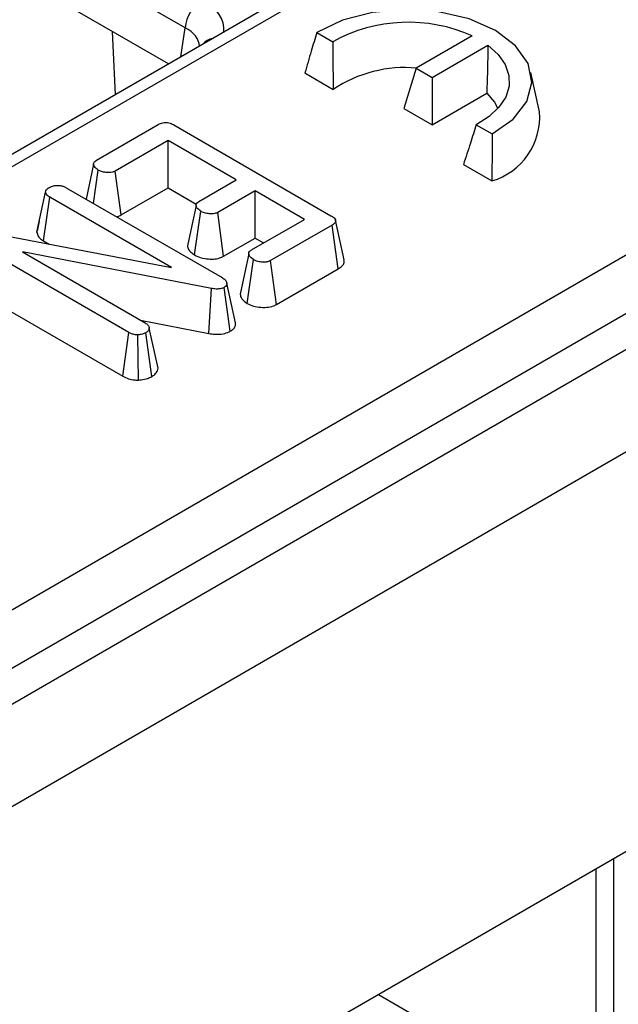
# Model space of a CAD drawing. Units: millimetres. Extents: x 7 to 418, y -29 to 291.
# Drawn here: x 315 to 319, y 126 to 132 of the extents above; entities that cross this region are included whole.
import ezdxf

# ---------------------------------------------------------------- set-up
doc = ezdxf.new("R2010")
doc.units = ezdxf.units.MM

msp = doc.modelspace()

# ---------------------------------------------------------------- linework, layer by layer
at = {"color": 7, "linetype": 'Continuous', "lineweight": 25}
for p, q in [((400.272662, 176.984504), (299.358423, 118.727954)), ((299.720543, 118.345678), (400.634782, 176.602229)), ((336.697368, 143.475635), (306.931653, 126.292253)), ((336.804502, 143.465026), (307.038787, 126.281644)), ((309.121416, 124.914005), (339.173579, 142.26275)), ((339.324894, 142.009582), (309.272731, 124.660837)), ((316.459859, 131.946365), (307.760588, 136.968348)), ((316.363577, 131.737187), (307.760588, 136.703587)), ((316.056381, 131.559847), (316.038838, 131.924655)), ((317.224378, 131.919353), (317.316853, 131.865968)), ((318.127534, 131.899511), (317.802238, 131.711721)), ((317.894636, 131.658381), (318.218717, 131.84547)), ((327.055064, 131.804253), (316.8402, 125.907337)), ((317.802238, 131.711721), (317.730991, 131.478424)), ((317.802238, 131.711721), (317.894636, 131.658381)), ((317.155514, 131.68468), (317.320341, 131.589527)), ((317.894636, 131.658381), (317.894636, 131.383954)), ((318.518221, 131.458364), (318.468235, 131.688036)), ((317.894636, 131.383954), (318.211817, 131.567059)), ((317.730991, 131.478424), (317.894636, 131.383954)), ((315.945762, 131.178473), (316.302814, 131.384594)), ((316.394956, 131.38287), (317.306994, 130.856362)), ((318.150917, 131.384473), (318.243393, 131.331088)), ((316.361042, 131.292123), (316.054115, 131.114937)), ((316.756913, 131.063591), (316.361042, 131.292123)), ((316.361042, 131.017695), (316.361042, 131.292123)), ((315.928254, 131.156026), (315.884393, 130.952616)), ((318.076183, 131.153189), (318.24101, 131.058036)), ((315.928043, 130.927418), (315.955787, 131.121217)), ((316.088546, 130.860386), (316.054115, 131.114937)), ((316.539781, 130.938244), (316.756913, 131.063591)), ((315.599101, 130.760284), (315.649712, 130.99353)), ((315.637948, 130.710133), (315.674241, 130.963609)), ((316.380452, 130.555922), (315.674241, 130.963609)), ((315.770009, 131.018648), (316.674156, 130.496696)), ((316.088546, 130.860386), (316.361042, 131.017695)), ((316.361042, 131.017695), (316.524632, 130.923257)), ((316.866119, 131.000548), (316.648987, 130.875201)), ((317.152784, 130.83506), (316.866119, 131.000548)), ((316.866119, 130.726121), (316.866119, 131.000548)), ((316.514715, 130.628198), (316.551086, 130.881727)), ((316.683345, 130.620608), (316.648987, 130.875201)), ((315.612837, 130.824156), (315.600069, 130.765861)), ((316.845856, 130.657875), (317.152784, 130.83506)), ((317.312966, 130.801445), (316.955915, 130.595324)), ((317.349376, 130.548037), (317.312966, 130.801445)), ((317.383606, 130.599922), (317.333611, 130.829633)), ((315.289462, 130.76389), (316.380452, 130.555922)), ((316.133033, 130.178648), (315.22974, 130.700108)), ((315.637948, 130.710133), (315.670722, 130.691213)), ((316.683345, 130.620608), (316.866119, 130.726121)), ((316.866119, 130.726121), (316.915097, 130.697846)), ((316.612514, 130.434022), (315.514698, 130.645931)), ((315.514698, 130.645931), (316.228161, 130.234057)), ((316.820424, 130.347552), (316.856734, 130.601111)), ((316.99038, 130.340793), (316.955915, 130.595324)), ((316.99038, 130.340793), (317.349376, 130.548037)), ((316.752463, 130.235269), (316.70231, 130.465667)), ((315.193259, 130.446741), (316.097959, 129.924469)), ((316.597942, 130.172872), (316.612514, 130.434022)), ((316.722227, 130.185909), (316.687166, 130.440179)), ((316.201637, 130.249369), (316.597942, 130.172872)), ((316.097959, 129.924469), (316.133033, 130.178648)), ((316.189655, 129.902274), (316.185716, 130.164735)), ((316.266388, 129.922743), (316.231361, 130.177048)), ((316.302545, 129.971509), (316.251837, 130.20389))]:
    msp.add_line(p, q, dxfattribs=at)
at = {"color": 8, "linetype": 'Continuous', "lineweight": 25}
for p, q in [((316.434354, 131.778046), (316.459859, 131.946365)), ((318.947113, 127.123632), (318.947113, 125.607161)), ((318.846098, 125.607161), (318.846098, 127.065317)), ((317.583161, 126.336239), (318.846098, 125.607161))]:
    msp.add_line(p, q, dxfattribs=at)
at = {"color": 7, "linetype": 'Continuous', "lineweight": 25, "flags": 128}
for points in [[(318.243393, 131.331088), (318.365806, 131.416967), (318.444459, 131.518494), (318.473735, 131.628419), (318.451547, 131.738896), (318.379476, 131.842037), (318.262669, 131.930481), (318.109464, 131.997912), (317.930798, 132.039517), (317.739426, 132.052327), (317.549009, 132.035426), (317.373142, 131.99002), (317.224378, 131.919353)], [(318.218717, 131.84547), (318.277874, 131.791965), (318.31882, 131.733056), (318.340132, 131.670785), (318.341073, 131.607313), (318.321609, 131.54484), (318.282416, 131.485535), (318.224853, 131.431454), (318.150917, 131.384473)], [(318.211817, 131.567059), (318.256394, 131.515386), (318.276528, 131.478822)], [(316.523371, 130.916125), (316.498191, 130.799056), (316.473012, 130.681986)], [(316.829223, 130.635559), (316.804043, 130.518498), (316.778863, 130.401436)]]:
    msp.add_lwpolyline(points, dxfattribs=at)
at = {"color": 7, "linetype": 'Continuous', "lineweight": 25}
for centre, radius, start, end in [((316.680736, 131.924362), 0.22197, 122.800863, 174.311001), ((317.755869, 131.068863), 0.910006, 65.894358, 118.844363), ((317.738793, 130.960637), 0.755385, 84.99487, 123.639091), ((318.132393, 131.429392), 0.386914, 286.303568, 4.29438)]:
    msp.add_arc(centre, radius, start, end, dxfattribs=at)
at = {"color": 8, "linetype": 'Continuous', "lineweight": 25}
msp.add_arc((316.647509, 131.771019), 0.117267, 103.873435, 136.121188, dxfattribs=at)
for centre, major_axis, ratio, start_param, end_param in [((316.253976, 131.936662), (0.431839, 0), 0.57291909, 6.22721272, 7.06478537), ((316.253976, 131.820013), (0.289817, 0.021114), 0.56659395, 0.00056308, 0.74034586)]:
    msp.add_ellipse(centre, major_axis=major_axis, ratio=ratio, start_param=start_param, end_param=end_param, dxfattribs=at)
at = {"color": 7, "linetype": 'Continuous', "lineweight": 25}
for points, knots in [([(317.224378, 131.919353), (317.213696, 131.883448), (317.190486, 131.805429), (317.167774, 131.72701), (317.155514, 131.68468)], [0, 0, 0, 0, 0.46020145, 1, 1, 1, 1]), ([(317.316853, 131.865968), (317.317162, 131.823694), (317.317834, 131.731709), (317.319461, 131.639409), (317.320341, 131.589527)], [0, 0, 0, 0, 0.45957414, 1, 1, 1, 1]), ([(318.218717, 131.84547), (318.217929, 131.802914), (318.216212, 131.710292), (318.213359, 131.617316), (318.211817, 131.567059)], [0, 0, 0, 0, 0.45945029, 1, 1, 1, 1]), ([(316.302814, 131.384594), (316.308822, 131.387695), (316.319344, 131.393127), (316.338568, 131.39735), (316.356538, 131.397106), (316.376485, 131.392492), (316.387759, 131.386619), (316.394956, 131.38287)], [0, 0, 0, 0, 0.22773899, 0.39885552, 0.57152664, 0.72649693, 1, 1, 1, 1]), ([(318.150917, 131.384473), (318.13968, 131.348865), (318.115227, 131.271384), (318.089881, 131.194655), (318.076183, 131.153189)], [0, 0, 0, 0, 0.45957414, 1, 1, 1, 1]), ([(318.243393, 131.331088), (318.243152, 131.289156), (318.242628, 131.19804), (318.241577, 131.107116), (318.24101, 131.058036)], [0, 0, 0, 0, 0.46020145, 1, 1, 1, 1]), ([(315.955787, 131.121217), (315.947229, 131.12763), (315.934303, 131.137317), (315.927674, 131.152393), (315.928864, 131.162891), (315.935131, 131.171681), (315.94228, 131.176248), (315.945762, 131.178473)], [0, 0, 0, 0, 0.374271143, 0.565338282, 0.713284729, 0.860347772, 1, 1, 1, 1]), ([(316.054115, 131.114937), (316.049101, 131.112597), (316.039029, 131.107895), (316.016914, 131.105641), (315.992196, 131.107736), (315.970429, 131.113595), (315.959622, 131.119221), (315.955787, 131.121217)], [0, 0, 0, 0, 0.175349802, 0.35230402, 0.59925749, 0.85780341, 1, 1, 1, 1]), ([(315.649712, 130.99353), (315.650862, 130.99825), (315.653168, 131.007722), (315.664728, 131.015734), (315.670911, 131.019749), (315.671682, 131.020249)], [0, 0, 0, 0, 0.4651704, 0.93331979, 1, 1, 1, 1]), ([(315.671682, 131.020249), (315.679785, 131.023929), (315.693555, 131.030182), (315.718147, 131.033049), (315.74061, 131.031143), (315.75786, 131.025294), (315.766846, 131.020379), (315.770009, 131.018648)], [0, 0, 0, 0, 0.27616851, 0.46932292, 0.66341373, 0.88148559, 1, 1, 1, 1]), ([(315.674241, 130.963609), (315.668178, 130.967627), (315.658766, 130.973863), (315.651319, 130.984485), (315.650257, 130.990465), (315.649712, 130.99353)], [0, 0, 0, 0, 0.46892543, 0.72781728, 1, 1, 1, 1]), ([(316.551086, 130.881727), (316.542454, 130.888116), (316.529474, 130.897722), (316.5229, 130.912771), (316.52362, 130.92339), (316.529945, 130.931958), (316.536744, 130.936303), (316.539781, 130.938244)], [0, 0, 0, 0, 0.37914958, 0.57008594, 0.72309408, 0.87630928, 1, 1, 1, 1]), ([(316.061394, 130.850436), (316.066, 130.85148), (316.076141, 130.853779), (316.084166, 130.858053), (316.088546, 130.860386)], [0, 0, 0, 0, 0.45410979, 1, 1, 1, 1]), ([(316.648987, 130.875201), (316.643921, 130.872872), (316.633745, 130.868193), (316.610967, 130.865972), (316.585132, 130.868553), (316.564073, 130.874911), (316.553913, 130.880243), (316.551086, 130.881727)], [0, 0, 0, 0, 0.1770142, 0.35557255, 0.61946557, 0.89411992, 1, 1, 1, 1]), ([(317.306994, 130.856362), (317.313696, 130.852127), (317.324835, 130.845088), (317.333383, 130.833378), (317.334608, 130.823457), (317.329431, 130.813394), (317.320792, 130.806351), (317.314348, 130.802312), (317.312966, 130.801445)], [0, 0, 0, 0, 0.27185406, 0.451823824, 0.59482915, 0.737756324, 0.943760366, 1, 1, 1, 1]), ([(315.599101, 130.760284), (315.599727, 130.756236), (315.601539, 130.744508), (315.613292, 130.72648), (315.630024, 130.715387), (315.637948, 130.710133)], [0, 0, 0, 0, 0.21720396, 0.62925884, 1, 1, 1, 1]), ([(316.474367, 130.682007), (316.47431, 130.678783), (316.474095, 130.666541), (316.487946, 130.647251), (316.506228, 130.634239), (316.514715, 130.628198)], [0, 0, 0, 0, 0.160763, 0.61041935, 1, 1, 1, 1]), ([(316.514715, 130.628198), (316.526863, 130.622338), (316.550559, 130.610906), (316.593237, 130.604263), (316.633617, 130.604203), (316.663974, 130.611074), (316.678451, 130.618199), (316.683345, 130.620608)], [0, 0, 0, 0, 0.25244877, 0.49243624, 0.69396913, 0.89652861, 1, 1, 1, 1]), ([(316.856734, 130.601111), (316.848172, 130.607513), (316.835163, 130.61724), (316.82858, 130.632484), (316.829846, 130.64324), (316.83611, 130.651756), (316.842891, 130.656013), (316.845856, 130.657875)], [0, 0, 0, 0, 0.37763466, 0.57376905, 0.72759484, 0.88088338, 1, 1, 1, 1]), ([(316.955915, 130.595324), (316.950636, 130.592865), (316.940031, 130.587924), (316.915948, 130.585521), (316.889041, 130.588054), (316.868577, 130.594898), (316.859045, 130.599898), (316.856734, 130.601111)], [0, 0, 0, 0, 0.18283728, 0.36730414, 0.64750711, 0.91452636, 1, 1, 1, 1]), ([(317.349376, 130.548037), (317.35724, 130.553388), (317.372627, 130.563856), (317.385016, 130.58235), (317.38333, 130.594498), (317.382578, 130.599912)], [0, 0, 0, 0, 0.36694266, 0.71790474, 1, 1, 1, 1]), ([(316.674156, 130.496696), (316.680744, 130.492479), (316.690881, 130.485991), (316.699994, 130.475101), (316.701524, 130.468869), (316.70231, 130.465667)], [0, 0, 0, 0, 0.47439846, 0.72996679, 1, 1, 1, 1]), ([(316.70231, 130.465667), (316.702537, 130.462199), (316.702993, 130.455228), (316.696678, 130.446292), (316.689905, 130.441939), (316.687166, 130.440179)], [0, 0, 0, 0, 0.37102585, 0.74571802, 1, 1, 1, 1]), ([(316.687166, 130.440179), (316.68147, 130.437507), (316.669993, 130.432124), (316.645021, 130.429826), (316.626003, 130.431906), (316.614546, 130.433703), (316.612514, 130.434022)], [0, 0, 0, 0, 0.27340118, 0.55081945, 0.92032497, 1, 1, 1, 1]), ([(316.78008, 130.401495), (316.78042, 130.396894), (316.781434, 130.38319), (316.796284, 130.364266), (316.813384, 130.352426), (316.820424, 130.347552)], [0, 0, 0, 0, 0.22925437, 0.68269576, 1, 1, 1, 1]), ([(316.820424, 130.347552), (316.832137, 130.34186), (316.855412, 130.330549), (316.899984, 130.323478), (316.943873, 130.324036), (316.974037, 130.332487), (316.987132, 130.339142), (316.99038, 130.340793)], [0, 0, 0, 0, 0.24232636, 0.48151506, 0.72092262, 0.93078857, 1, 1, 1, 1]), ([(316.228161, 130.234057), (316.234055, 130.229929), (316.243213, 130.223514), (316.249473, 130.212733), (316.251042, 130.206864), (316.251837, 130.20389)], [0, 0, 0, 0, 0.47117121, 0.7320991, 1, 1, 1, 1]), ([(316.722227, 130.185909), (316.7279, 130.189612), (316.740937, 130.198123), (316.75264, 130.215033), (316.753316, 130.228289), (316.7525, 130.234965), (316.752463, 130.235269)], [0, 0, 0, 0, 0.27345028, 0.62834486, 0.98312315, 1, 1, 1, 1]), ([(316.185716, 130.164735), (316.18006, 130.164893), (316.16698, 130.165259), (316.148543, 130.170424), (316.138067, 130.175979), (316.133033, 130.178648)], [0, 0, 0, 0, 0.28357954, 0.65575294, 1, 1, 1, 1]), ([(316.231361, 130.177048), (316.225041, 130.17399), (316.215304, 130.169278), (316.198914, 130.166151), (316.190151, 130.165211), (316.185716, 130.164735)], [0, 0, 0, 0, 0.47729875, 0.73543881, 1, 1, 1, 1]), ([(316.251837, 130.20389), (316.250805, 130.199199), (316.248733, 130.189773), (316.238208, 130.181422), (316.232055, 130.177491), (316.231361, 130.177048)], [0, 0, 0, 0, 0.4677938, 0.93996431, 1, 1, 1, 1]), ([(316.597942, 130.172872), (316.610157, 130.17107), (316.637374, 130.167055), (316.680036, 130.169188), (316.707826, 130.178763), (316.720048, 130.184827), (316.722227, 130.185909)], [0, 0, 0, 0, 0.28489299, 0.63479978, 0.93487751, 1, 1, 1, 1]), ([(316.266388, 129.922743), (316.272385, 129.926661), (316.286802, 129.93608), (316.299735, 129.953136), (316.3017, 129.965982), (316.302545, 129.971509)], [0, 0, 0, 0, 0.28859227, 0.69386017, 1, 1, 1, 1]), ([(316.097959, 129.924469), (316.108613, 129.919147), (316.128837, 129.909045), (316.162133, 129.902652), (316.182182, 129.902377), (316.189655, 129.902274)], [0, 0, 0, 0, 0.41119774, 0.78055944, 1, 1, 1, 1]), ([(316.189655, 129.902274), (316.194754, 129.902797), (316.213082, 129.904676), (316.240736, 129.910291), (316.258737, 129.919029), (316.266388, 129.922743)], [0, 0, 0, 0, 0.1814279, 0.65210199, 1, 1, 1, 1])]:
    msp.add_open_spline(points, degree=3, knots=knots, dxfattribs=at)

doc.saveas('drawing.dxf')
